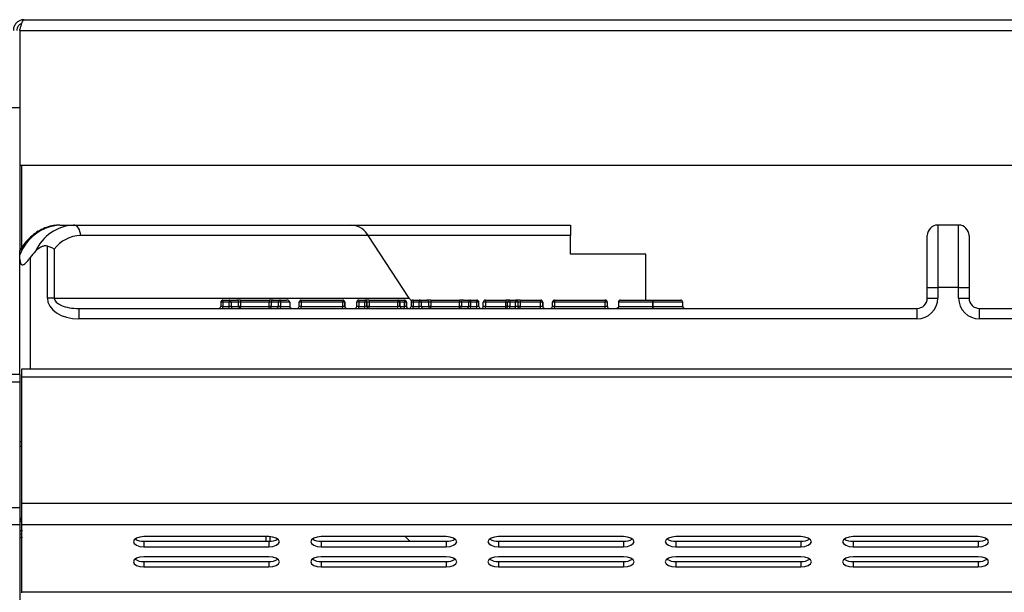
# Model space of a CAD drawing. Units: millimetres. Extents: x 57.73 to 59.82, y 194.3 to 197.27.
# Drawn here: x 57.88 to 58.04, y 196.87 to 196.96 of the extents above; entities that cross this region are included whole.
import ezdxf

# ---------------------------------------------------------------- set-up
doc = ezdxf.new("R2010")
doc.units = ezdxf.units.MM

msp = doc.modelspace()

# ---------------------------------------------------------------- linework, layer by layer
for p, q in [((57.8786041050498, 196.9591119111006), (58.47513744327865, 196.9591119111006)), ((57.87787551774028, 196.9573785881623), (57.87787551774028, 196.9357785801515)), ((57.87787551774028, 196.9573785881623), (58.47586605045639, 196.9573785881623)), ((57.87657077206615, 196.94504525467), (57.87787551774028, 196.94504525467)), ((58.47586605045639, 196.9357785801515), (57.87787551774028, 196.9357785801515)), ((57.87790410810155, 196.9357785801515), (57.87790410810155, 196.9223037879094)), ((57.87820409827871, 196.9226361136064), (57.87820409827871, 196.9357785801515)), ((57.88427643074039, 196.9262581885283), (57.88648924324356, 196.9262581885283)), ((57.88648924324356, 196.9262581885283), (57.93079622679395, 196.9262581885283)), ((57.93079622679395, 196.9262581885283), (57.96590410762472, 196.9262581885283)), ((57.96590410762472, 196.9262581885283), (57.96590410762472, 196.9245915234511)), ((58.02457077397349, 196.9262581885283), (58.02457077397349, 196.916258198065)), ((58.0279041078532, 196.9262581885283), (58.02457077397349, 196.9262581885283)), ((58.0279041078532, 196.916258198065), (58.0279041078532, 196.9262581885283)), ((57.9335593093777, 196.9245915234511), (57.8875956445281, 196.9245915234511)), ((57.94010712795896, 196.9145915329878), (57.9335593093777, 196.9245915234511)), ((57.96590410762472, 196.9245915234511), (57.9335593093777, 196.9245915234511)), ((57.96590410762472, 196.9215915322726), (57.96590410762472, 196.9245915234511)), ((58.02290410889628, 196.916258198065), (58.02290410889628, 196.9245915234511)), ((58.02957077417217, 196.9245915234511), (58.02957077417217, 196.916258198065)), ((57.88229238086385, 196.9145915329878), (57.88229238086385, 196.9228895922924)), ((57.88339878214839, 196.9224187950715), (57.88339878214839, 196.9145915329878)), ((57.87790410810155, 196.9208302816177), (57.87790410810155, 196.9214926382328)), ((57.87790410810155, 196.9023920417254), (57.87790410810155, 196.9208302816177)), ((57.87957077317876, 196.9210930089578), (57.87957077317876, 196.903258196555)), ((57.97790410710815, 196.9215915322726), (57.96590410762472, 196.9215915322726)), ((57.97790410710815, 196.9142581940119), (57.97790410710815, 196.9215915322726)), ((58.02290410889628, 196.9145915329878), (58.02290410889628, 196.916258198065)), ((58.02290410889628, 196.916258198065), (58.02457077397349, 196.916258198065)), ((58.02457077397349, 196.916258198065), (58.02457077397349, 196.9145915329878)), ((58.0279041078532, 196.916258198065), (58.02457077397349, 196.916258198065)), ((58.0279041078532, 196.9145915329878), (58.0279041078532, 196.916258198065)), ((58.0279041078532, 196.916258198065), (58.02957077417217, 196.916258198065)), ((58.02957077417217, 196.916258198065), (58.02957077417217, 196.9145915329878)), ((57.88339878214839, 196.9145915329878), (57.88229238086385, 196.9145915329878)), ((57.88339878214839, 196.9145915329878), (57.94010712795896, 196.9145915329878)), ((57.91034436318718, 196.9142581940119), (57.91133051210088, 196.9142581940119)), ((57.91133051210088, 196.9142581940119), (57.91253415836337, 196.9142581940119)), ((57.91315890444758, 196.9142581940119), (57.91253415836337, 196.9142581940119)), ((57.91315890444758, 196.9142581940119), (57.91774983300212, 196.9142581940119)), ((57.91836959216438, 196.9142581940119), (57.91774983300212, 196.9142581940119)), ((57.91836959216438, 196.9142581940119), (57.9195341377799, 196.9142581940119)), ((57.9195341377799, 196.9142581940119), (57.9205201476161, 196.9142581940119)), ((57.92285361978851, 196.9142581940119), (57.92949421299937, 196.9142581940119)), ((57.92949421299937, 196.9142581940119), (57.92949810716949, 196.9142581940119)), ((57.93206074926697, 196.9142581940119), (57.93300169799171, 196.9142581940119)), ((57.93300169799171, 196.9142581940119), (57.93302838100436, 196.9142581940119)), ((57.93369903259916, 196.9142581940119), (57.93302838100436, 196.9142581940119)), ((57.93369903259916, 196.9142581940119), (57.93829360697113, 196.9142581940119)), ((57.93829360697113, 196.9142581940119), (57.93829749120715, 196.9142581940119)), ((57.93829749120715, 196.9142581940119), (57.93934642368001, 196.9142581940119)), ((57.93934642368001, 196.9142581940119), (57.93935031785014, 196.9142581940119)), ((57.94074253334048, 196.9142581940119), (57.94172868225418, 196.9142581940119)), ((57.94172868225418, 196.9142581940119), (57.94293232851667, 196.9142581940119)), ((57.94355707460088, 196.9142581940119), (57.94293232851667, 196.9142581940119)), ((57.94355707460088, 196.9142581940119), (57.94814799322131, 196.9142581940119)), ((57.94876775238357, 196.9142581940119), (57.94814799322131, 196.9142581940119)), ((57.94876775238357, 196.9142581940119), (57.94993229799909, 196.9142581940119)), ((57.94993229799909, 196.9142581940119), (57.95091830783529, 196.9142581940119)), ((57.95228926433566, 196.9142581940119), (57.95556852314316, 196.9142581940119)), ((57.95617468251231, 196.9142581940119), (57.95556852314316, 196.9142581940119)), ((57.95617468251231, 196.9142581940119), (57.95711562130295, 196.9142581940119)), ((57.95711562130295, 196.9142581940119), (57.95717212650619, 196.9142581940119)), ((57.957842778101, 196.9142581940119), (57.95717212650619, 196.9142581940119)), ((57.957842778101, 196.9142581940119), (57.96112203690849, 196.9142581940119)), ((57.96112203690849, 196.9142581940119), (57.96112593107862, 196.9142581940119)), ((57.96333579315188, 196.9142581940119), (57.97143783761504, 196.9142581940119)), ((57.97143783761504, 196.9142581940119), (57.97144173178516, 196.9142581940119)), ((58.02290410889628, 196.9145915329878), (58.02457077397349, 196.9145915329878)), ((58.0279041078532, 196.9145915329878), (58.02957077417217, 196.9145915329878)), ((57.88731365495367, 196.9129248679106), (57.88731365495367, 196.9112581928993)), ((57.88731365495367, 196.9129248679106), (58.02123744133554, 196.9129248679106)), ((57.91001103414538, 196.9139248649701), (57.91001103414538, 196.9132581969524)), ((57.91034236643158, 196.9139248649701), (57.91001103414538, 196.9139248649701)), ((57.91034236643158, 196.9132581969524), (57.91001103414538, 196.9132581969524)), ((57.91132851534528, 196.9139248649701), (57.91034236643158, 196.9139248649701)), ((57.91034236643158, 196.9139248649701), (57.91034236643158, 196.9132581969524)), ((57.91034236643158, 196.9132581969524), (57.91132851534528, 196.9132581969524)), ((57.91132851534528, 196.9132581969524), (57.91132851534528, 196.9139248649701)), ((57.91164089335444, 196.9139248649701), (57.91132851534528, 196.9139248649701)), ((57.91164089335444, 196.9132581969524), (57.91132851534528, 196.9132581969524)), ((57.91164089335444, 196.9139248649701), (57.91164089335444, 196.9132581969524)), ((57.91284452968282, 196.9139248649701), (57.91164089335444, 196.9139248649701)), ((57.91164089335444, 196.9132581969524), (57.91284452968282, 196.9132581969524)), ((57.91284452968282, 196.9132581969524), (57.91284452968282, 196.9139248649701)), ((57.91315690769198, 196.9139248649701), (57.91284452968282, 196.9139248649701)), ((57.91315690769198, 196.9132581969524), (57.91284452968282, 196.9132581969524)), ((57.91315690769198, 196.9139248649701), (57.91315690769198, 196.9132581969524)), ((57.91774782631241, 196.9139248649701), (57.91315690769198, 196.9139248649701)), ((57.91315690769198, 196.9132581969524), (57.91774782631241, 196.9132581969524)), ((57.91805771086059, 196.9139248649701), (57.91774782631241, 196.9139248649701)), ((57.91774782631241, 196.9132581969524), (57.91774782631241, 196.9139248649701)), ((57.91805771086059, 196.9132581969524), (57.91774782631241, 196.9132581969524)), ((57.91805771086059, 196.9139248649701), (57.91805771086059, 196.9132581969524)), ((57.91922225647611, 196.9139248649701), (57.91805771086059, 196.9139248649701)), ((57.91805771086059, 196.9132581969524), (57.91922225647611, 196.9132581969524)), ((57.91922225647611, 196.9132581969524), (57.91922225647611, 196.9139248649701)), ((57.91953213109019, 196.9139248649701), (57.91922225647611, 196.9139248649701)), ((57.91953213109019, 196.9132581969524), (57.91922225647611, 196.9132581969524)), ((57.92101573043508, 196.9139248649701), (57.91953213109019, 196.9139248649701)), ((57.91953213109019, 196.9139248649701), (57.91953213109019, 196.9132581969524)), ((57.91953213109019, 196.9132581969524), (57.92101573043508, 196.9132581969524)), ((57.92101573043508, 196.9139248649701), (57.92101573043508, 196.9132581969524)), ((57.92252029074672, 196.9132581969524), (57.92252029074672, 196.9139248649701)), ((57.92285161309881, 196.9139248649701), (57.92252029074672, 196.9139248649701)), ((57.92285161309881, 196.9132581969524), (57.92252029074672, 196.9132581969524)), ((57.92949221624377, 196.9139248649701), (57.92285161309881, 196.9139248649701)), ((57.92285161309881, 196.9139248649701), (57.92285161309881, 196.9132581969524)), ((57.92285161309881, 196.9132581969524), (57.92949221624377, 196.9132581969524)), ((57.92982754204117, 196.9139248649701), (57.92949221624377, 196.9139248649701)), ((57.92949221624377, 196.9132581969524), (57.92949221624377, 196.9139248649701)), ((57.92982754204117, 196.9132581969524), (57.92949221624377, 196.9132581969524)), ((57.92982754204117, 196.9139248649701), (57.92982754204117, 196.9132581969524)), ((57.92983143621129, 196.9139248649701), (57.92982754204117, 196.9139248649701)), ((57.92982754204117, 196.9132581969524), (57.92983143621129, 196.9132581969524)), ((57.92983143621129, 196.9132581969524), (57.92983143621129, 196.9139248649701)), ((57.93205875251137, 196.9139248649701), (57.93172743015928, 196.9139248649701)), ((57.93172743015928, 196.9132581969524), (57.93172743015928, 196.9139248649701)), ((57.93205875251137, 196.9132581969524), (57.93172743015928, 196.9132581969524)), ((57.93299969130201, 196.9139248649701), (57.93205875251137, 196.9139248649701)), ((57.93205875251137, 196.9139248649701), (57.93205875251137, 196.9132581969524)), ((57.93205875251137, 196.9132581969524), (57.93299969130201, 196.9132581969524)), ((57.93299969130201, 196.9132581969524), (57.93299969130201, 196.9139248649701)), ((57.93333501709941, 196.9139248649701), (57.93299969130201, 196.9139248649701)), ((57.93333501709941, 196.9132581969524), (57.93299969130201, 196.9132581969524)), ((57.93333501709941, 196.9139248649701), (57.93333501709941, 196.9132581969524)), ((57.93336171004616, 196.9139248649701), (57.93333501709941, 196.9139248649701)), ((57.93333501709941, 196.9132581969524), (57.93336171004616, 196.9132581969524)), ((57.93336171004616, 196.9132581969524), (57.93336171004616, 196.9139248649701)), ((57.93369703584356, 196.9139248649701), (57.93336171004616, 196.9139248649701)), ((57.93369703584356, 196.9132581969524), (57.93336171004616, 196.9132581969524)), ((57.93369703584356, 196.9139248649701), (57.93369703584356, 196.9132581969524)), ((57.93829160028142, 196.9139248649701), (57.93369703584356, 196.9139248649701)), ((57.93369703584356, 196.9132581969524), (57.93829160028142, 196.9132581969524)), ((57.93829160028142, 196.9132581969524), (57.93829160028142, 196.9139248649701)), ((57.93862692607883, 196.9139248649701), (57.93829160028142, 196.9139248649701)), ((57.93862692607883, 196.9132581969524), (57.93829160028142, 196.9132581969524)), ((57.93862692607883, 196.9139248649701), (57.93862692607883, 196.9132581969524)), ((57.93863082024895, 196.9139248649701), (57.93862692607883, 196.9139248649701)), ((57.93862692607883, 196.9132581969524), (57.93863082024895, 196.9132581969524)), ((57.93863082024895, 196.9132581969524), (57.93863082024895, 196.9139248649701)), ((57.93863082024895, 196.9132581969524), (57.93934442692441, 196.9132581969524)), ((57.93934442692441, 196.9139248649701), (57.93863083018306, 196.9139248649701)), ((57.93934442692441, 196.9132581969524), (57.93934442692441, 196.9139248649701)), ((57.93967975272182, 196.9139248649701), (57.93934442692441, 196.9139248649701)), ((57.93967975272182, 196.9132581969524), (57.93934442692441, 196.9132581969524)), ((57.93967975272182, 196.9139248649701), (57.93967975272182, 196.9132581969524)), ((57.93968364689194, 196.9139248649701), (57.93967975272182, 196.9139248649701)), ((57.93967975272182, 196.9132581969524), (57.93968364689194, 196.9132581969524)), ((57.93968364689194, 196.9132581969524), (57.93968364689194, 196.9139248649701)), ((57.94040919436458, 196.9139248649701), (57.94040919436458, 196.9132581969524)), ((57.94074053658488, 196.9139248649701), (57.94040919436458, 196.9139248649701)), ((57.94074053658488, 196.9132581969524), (57.94040919436458, 196.9132581969524)), ((57.94172668549858, 196.9139248649701), (57.94074053658488, 196.9139248649701)), ((57.94074053658488, 196.9139248649701), (57.94074053658488, 196.9132581969524)), ((57.94074053658488, 196.9132581969524), (57.94172668549858, 196.9132581969524)), ((57.94172668549858, 196.9132581969524), (57.94172668549858, 196.9139248649701)), ((57.94203905357364, 196.9139248649701), (57.94172668549858, 196.9139248649701)), ((57.94203905357364, 196.9132581969524), (57.94172668549858, 196.9132581969524)), ((57.94203905357364, 196.9139248649701), (57.94203905357364, 196.9132581969524)), ((57.94324269983612, 196.9139248649701), (57.94203905357364, 196.9139248649701)), ((57.94203905357364, 196.9132581969524), (57.94324269983612, 196.9132581969524)), ((57.94324269983612, 196.9132581969524), (57.94324269983612, 196.9139248649701)), ((57.94355507784528, 196.9139248649701), (57.94324269983612, 196.9139248649701)), ((57.94355507784528, 196.9132581969524), (57.94324269983612, 196.9132581969524)), ((57.94355507784528, 196.9139248649701), (57.94355507784528, 196.9132581969524)), ((57.94814599646571, 196.9139248649701), (57.94355507784528, 196.9139248649701)), ((57.94355507784528, 196.9132581969524), (57.94814599646571, 196.9132581969524)), ((57.94814599646571, 196.9132581969524), (57.94814599646571, 196.9139248649701)), ((57.9484558810139, 196.9139248649701), (57.94814599646571, 196.9139248649701)), ((57.9484558810139, 196.9132581969524), (57.94814599646571, 196.9132581969524)), ((57.94962042662941, 196.9139248649701), (57.9484558810139, 196.9139248649701)), ((57.9484558810139, 196.9139248649701), (57.9484558810139, 196.9132581969524)), ((57.9484558810139, 196.9132581969524), (57.94962042662941, 196.9132581969524)), ((57.94993030124349, 196.9139248649701), (57.94962042662941, 196.9139248649701)), ((57.94962042662941, 196.9132581969524), (57.94962042662941, 196.9139248649701)), ((57.94993030124349, 196.9132581969524), (57.94962042662941, 196.9132581969524)), ((57.95091631107969, 196.9139248649701), (57.94993030124349, 196.9139248649701)), ((57.94993030124349, 196.9139248649701), (57.94993030124349, 196.9132581969524)), ((57.94993030124349, 196.9132581969524), (57.95091631107969, 196.9132581969524)), ((57.95091631107969, 196.9132581969524), (57.95091631107969, 196.9139248649701)), ((57.95125164681119, 196.9139248649701), (57.95091631107969, 196.9139248649701)), ((57.95125164681119, 196.9132581969524), (57.95091631107969, 196.9132581969524)), ((57.95125164681119, 196.9132581969524), (57.95125164681119, 196.9139248649701)), ((57.95195593529386, 196.9132581969524), (57.95195593529386, 196.9139248649701)), ((57.95228726758006, 196.9139248649701), (57.95195593529386, 196.9139248649701)), ((57.95228726758006, 196.9132581969524), (57.95195593529386, 196.9132581969524)), ((57.95228726758006, 196.9139248649701), (57.95228726758006, 196.9132581969524)), ((57.95556652638756, 196.9139248649701), (57.95228726758006, 196.9139248649701)), ((57.95228726758006, 196.9132581969524), (57.95556652638756, 196.9132581969524)), ((57.95556652638756, 196.9132581969524), (57.95556652638756, 196.9139248649701)), ((57.95584135347051, 196.9139248649701), (57.95556652638756, 196.9139248649701)), ((57.95584135347051, 196.9132581969524), (57.95556652638756, 196.9132581969524)), ((57.95617268575671, 196.9139248649701), (57.95584135347051, 196.9139248649701)), ((57.95584135347051, 196.9132581969524), (57.95584135347051, 196.9139248649701)), ((57.95617268575671, 196.9132581969524), (57.95584135347051, 196.9132581969524)), ((57.95711362454735, 196.9139248649701), (57.95617268575671, 196.9139248649701)), ((57.95617268575671, 196.9139248649701), (57.95617268575671, 196.9132581969524)), ((57.95617268575671, 196.9132581969524), (57.95711362454735, 196.9132581969524)), ((57.95711362454735, 196.9132581969524), (57.95711362454735, 196.9139248649701)), ((57.95744895034475, 196.9139248649701), (57.95711362454735, 196.9139248649701)), ((57.95744895034475, 196.9132581969524), (57.95711362454735, 196.9132581969524)), ((57.95744895034475, 196.9139248649701), (57.95744895034475, 196.9132581969524)), ((57.957505455548, 196.9139248649701), (57.95744895034475, 196.9139248649701)), ((57.95744895034475, 196.9132581969524), (57.957505455548, 196.9132581969524)), ((57.957505455548, 196.9132581969524), (57.957505455548, 196.9139248649701)), ((57.9578407813454, 196.9139248649701), (57.957505455548, 196.9139248649701)), ((57.9578407813454, 196.9132581969524), (57.957505455548, 196.9132581969524)), ((57.9578407813454, 196.9139248649701), (57.9578407813454, 196.9132581969524)), ((57.96112004015289, 196.9139248649701), (57.9578407813454, 196.9139248649701)), ((57.9578407813454, 196.9132581969524), (57.96112004015289, 196.9132581969524)), ((57.96145536595029, 196.9139248649701), (57.96112004015289, 196.9139248649701)), ((57.96112004015289, 196.9132581969524), (57.96112004015289, 196.9139248649701)), ((57.96145536595029, 196.9132581969524), (57.96112004015289, 196.9132581969524)), ((57.96145536595029, 196.9139248649701), (57.96145536595029, 196.9132581969524)), ((57.96145926012042, 196.9139248649701), (57.96145536595029, 196.9139248649701)), ((57.96145536595029, 196.9132581969524), (57.96145926012042, 196.9132581969524)), ((57.96145926012042, 196.9132581969524), (57.96145926012042, 196.9139248649701)), ((57.96333379142923, 196.9139248649701), (57.96300246411008, 196.9139248649701)), ((57.96300246411008, 196.9132581969524), (57.96300246411008, 196.9139248649701)), ((57.96333379142923, 196.9132581969524), (57.96300246411008, 196.9132581969524)), ((57.97143584085944, 196.9139248649701), (57.96333379142923, 196.9139248649701)), ((57.96333379142923, 196.9139248649701), (57.96333379142923, 196.9132581969524)), ((57.96333379142923, 196.9132581969524), (57.97143584085944, 196.9132581969524)), ((57.97143584085944, 196.9132581969524), (57.97143584085944, 196.9139248649701)), ((57.97177116665684, 196.9139248649701), (57.97143584085944, 196.9139248649701)), ((57.97177116665684, 196.9132581969524), (57.97143584085944, 196.9132581969524)), ((57.97177116665684, 196.9139248649701), (57.97177116665684, 196.9132581969524)), ((57.97177505585991, 196.9139248649701), (57.97177116665684, 196.9139248649701)), ((57.97177116665684, 196.9132581969524), (57.97177505585991, 196.9132581969524)), ((57.97177505585991, 196.9132581969524), (57.97177505585991, 196.9139248649701)), ((57.97355760726772, 196.9139248649701), (57.97355760726772, 196.9132581969524)), ((57.97903324756466, 196.9132581969524), (57.97903324756466, 196.9139248649701)), ((57.97904476616226, 196.9139248649701), (57.97903324756466, 196.9139248649701)), ((57.97904476616226, 196.9132581969524), (57.97903324756466, 196.9132581969524)), ((57.97904476616226, 196.9139248649701), (57.97904476616226, 196.9132581969524)), ((57.98381830348018, 196.9132581969524), (57.98381830348018, 196.9139248649701)), ((57.98383390499595, 196.9139248649701), (57.98381830348018, 196.9139248649701)), ((57.98383390499595, 196.9132581969524), (57.98381830348018, 196.9132581969524)), ((57.98383390499595, 196.9132581969524), (57.98383390499595, 196.9139248649701)), ((58.02123744133554, 196.9129248679106), (58.02123744133554, 196.9112581928993)), ((58.03123744173291, 196.9112581928993), (58.03123744173291, 196.9129248679106)), ((58.03123744173291, 196.9129248679106), (58.16516122314773, 196.9129248679106)), ((58.02123744133554, 196.9112581928993), (57.88731365495367, 196.9112581928993)), ((58.16516122314773, 196.9112581928993), (58.03123744173291, 196.9112581928993)), ((57.87820409827871, 196.9019530435825), (57.87820409827871, 196.903258196555)), ((57.87820409827871, 196.903258196555), (58.47553743018153, 196.903258196555)), ((57.87790410810155, 196.9023920417254), (57.87657077206615, 196.9023920417254)), ((57.87790410810155, 196.9023920417254), (57.87790410810155, 196.9011688252712)), ((57.87820409827871, 196.8817521353984), (57.87820409827871, 196.9019530435825)), ((58.47553743018153, 196.9019530435825), (57.87820409827871, 196.9019530435825)), ((57.87657077206615, 196.9011688252712), (57.87790410810155, 196.9011688252712)), ((57.87790410810155, 196.9011688252712), (57.87790410810155, 196.8810921927715)), ((57.87820409827871, 196.8915915310805), (57.87790410810155, 196.8915915310805)), ((57.87790410810155, 196.8909248630628), (57.87820409827871, 196.8909248630628)), ((57.87657077206615, 196.8810921927715), (57.87790410810155, 196.8810921927715)), ((57.87790410810155, 196.8810921927715), (57.87790410810155, 196.8783915261849)), ((57.87820409827871, 196.8783082485621), (57.87820409827871, 196.8817521353984)), ((58.47553743018153, 196.8817521353984), (57.87820409827871, 196.8817521353984)), ((57.87657077206615, 196.8783915261849), (57.87790410810155, 196.8783915261849)), ((57.87790410810155, 196.8793785791024), (57.87820409827871, 196.8793785791024)), ((57.87790410810155, 196.8783915261849), (57.87790410810155, 196.8659196913664)), ((58.47553743018153, 196.8783082485621), (57.87820409827871, 196.8783082485621)), ((57.87820409827871, 196.8675939560358), (57.87820409827871, 196.8783082485621)), ((57.87830411487264, 196.8773785750493), (57.87790410810155, 196.8773172816063)), ((57.87820409827871, 196.8768269539301), (57.87790410810155, 196.8767720977887)), ((57.91770410630546, 196.8764368812665), (57.89770410551074, 196.8764368812665)), ((57.91723744167331, 196.8756954690242), (57.91723744167331, 196.8764368812665)), ((57.91790410969101, 196.8757013102794), (57.91790410969101, 196.8764310400113)), ((57.94603744242035, 196.8764368812665), (57.92603744162562, 196.8764368812665)), ((57.93945909632686, 196.8764368812665), (57.94020050856911, 196.8756954690242)), ((57.97437077356818, 196.8764368812665), (57.95437077774051, 196.8764368812665)), ((58.00270410968307, 196.8764368812665), (57.98270410888833, 196.8764368812665)), ((58.03103744207266, 196.8764368812665), (58.01103744251969, 196.8764368812665)), ((57.89770410551074, 196.8756954690242), (57.89770410551074, 196.874820850335)), ((57.89770410551074, 196.8756954690242), (57.91770410630546, 196.8756954690242)), ((57.89770410551074, 196.874820850335), (57.91770410630546, 196.874820850335)), ((57.91770410630546, 196.8756954690242), (57.91770410630546, 196.874820850335)), ((57.92603744162562, 196.8756954690242), (57.92603744162562, 196.874820850335)), ((57.92603744162562, 196.8756954690242), (57.94603744242035, 196.8756954690242)), ((57.92603744162562, 196.874820850335), (57.94603744242035, 196.874820850335)), ((57.94603744242035, 196.8756954690242), (57.94603744242035, 196.874820850335)), ((57.95437077774051, 196.8756954690242), (57.95437077774051, 196.874820850335)), ((57.95437077774051, 196.8756954690242), (57.97437077356818, 196.8756954690242)), ((57.95437077774051, 196.874820850335), (57.97437077356818, 196.874820850335)), ((57.97437077356818, 196.8756954690242), (57.97437077356818, 196.874820850335)), ((57.98270410888833, 196.8756954690242), (57.98270410888833, 196.874820850335)), ((57.98270410888833, 196.8756954690242), (58.00270410968307, 196.8756954690242)), ((57.98270410888833, 196.874820850335), (58.00270410968307, 196.874820850335)), ((58.00270410968307, 196.8756954690242), (58.00270410968307, 196.874820850335)), ((58.01103744251969, 196.8756954690242), (58.01103744251969, 196.874820850335)), ((58.01103744251969, 196.8756954690242), (58.03103744207266, 196.8756954690242)), ((58.01103744251969, 196.874820850335), (58.03103744207266, 196.874820850335)), ((58.03103744207266, 196.8756954690242), (58.03103744207266, 196.874820850335)), ((57.91770410630546, 196.8732048194036), (57.89770410551074, 196.8732048194036)), ((57.94603744242035, 196.8732048194036), (57.92603744162562, 196.8732048194036)), ((57.97437077356818, 196.8732048194036), (57.95437077774051, 196.8732048194036)), ((58.00270410968307, 196.8732048194036), (57.98270410888833, 196.8732048194036)), ((58.03103744207266, 196.8732048194036), (58.01103744251969, 196.8732048194036)), ((57.89770410551074, 196.8724634071613), (57.89770410551074, 196.8715887884721)), ((57.89770410551074, 196.8724634071613), (57.91770410630546, 196.8724634071613)), ((57.89770410551074, 196.8715887884721), (57.91770410630546, 196.8715887884721)), ((57.91770410630546, 196.8724634071613), (57.91770410630546, 196.8715887884721)), ((57.92603744162562, 196.8724634071613), (57.92603744162562, 196.8715887884721)), ((57.92603744162562, 196.8724634071613), (57.94603744242035, 196.8724634071613)), ((57.92603744162562, 196.8715887884721), (57.94603744242035, 196.8715887884721)), ((57.94603744242035, 196.8724634071613), (57.94603744242035, 196.8715887884721)), ((57.95437077774051, 196.8724634071613), (57.95437077774051, 196.8715887884721)), ((57.95437077774051, 196.8724634071613), (57.97437077356818, 196.8724634071613)), ((57.95437077774051, 196.8715887884721), (57.97437077356818, 196.8715887884721)), ((57.97437077356818, 196.8724634071613), (57.97437077356818, 196.8715887884721)), ((57.98270410888833, 196.8724634071613), (57.98270410888833, 196.8715887884721)), ((57.98270410888833, 196.8724634071613), (58.00270410968307, 196.8724634071613)), ((57.98270410888833, 196.8715887884721), (58.00270410968307, 196.8715887884721)), ((58.00270410968307, 196.8724634071613), (58.00270410968307, 196.8715887884721)), ((58.01103744251969, 196.8724634071613), (58.01103744251969, 196.8715887884721)), ((58.01103744251969, 196.8724634071613), (58.03103744207266, 196.8724634071613)), ((58.01103744251969, 196.8715887884721), (58.03103744207266, 196.8715887884721)), ((58.03103744207266, 196.8724634071613), (58.03103744207266, 196.8715887884721)), ((57.87820409827871, 196.8675939560358), (58.47553743018153, 196.8675939560358)), ((57.87820409827871, 196.8674643954063), (57.87820409827871, 196.8675939560358))]:
    msp.add_line(p, q)
at = {"flags": 128}
for points in [[(57.8875956445281, 196.9245915234511), (57.88757438553813, 196.9249166866565), (57.88751142316503, 196.9252293328866), (57.88740918133102, 196.9255174816077), (57.88727158400856, 196.9257700463558), (57.88710392607692, 196.9259773115739), (57.88691264483772, 196.926131329976), (57.88670509153051, 196.926226180834), (57.88648924324356, 196.9262581885283)], [(57.87790410810155, 196.8774929662967), (57.87818059418045, 196.8774170101111), (57.87820409827871, 196.8774124801581)], [(57.89770410551074, 196.8764368812665), (57.89706630600932, 196.8763753692731), (57.89652559254013, 196.8762002210244), (57.89616430891994, 196.8759380797967), (57.89603744043353, 196.8756288608337), (57.89616430891994, 196.8753196518048), (57.89652559254013, 196.8750575105771), (57.89706630600932, 196.8748823523943), (57.89770410551074, 196.874820850335)], [(57.91770410630546, 196.874820850335), (57.918341915741, 196.8748823523943), (57.91888261927608, 196.8750575105771), (57.91924390289627, 196.8753196518048), (57.91937077138267, 196.8756288608337), (57.91924390289627, 196.8759380797967), (57.91888261927608, 196.8762002210244), (57.918341915741, 196.8763753692731), (57.91770410630546, 196.8764368812665)], [(57.92603744162562, 196.8764368812665), (57.92539963219009, 196.8763753692731), (57.92485892865501, 196.8762002210244), (57.92449764503482, 196.8759380797967), (57.92437077654841, 196.8756288608337), (57.92449764503482, 196.8753196518048), (57.92485892865501, 196.8750575105771), (57.92539963219009, 196.8748823523943), (57.92603744162562, 196.874820850335)], [(57.94603744242035, 196.874820850335), (57.94667525185588, 196.8748823523943), (57.94721595539096, 196.8750575105771), (57.94757723901115, 196.8753196518048), (57.94770410749756, 196.8756288608337), (57.94757723901115, 196.8759380797967), (57.94721595539096, 196.8762002210244), (57.94667525185588, 196.8763753692731), (57.94603744242035, 196.8764368812665)], [(57.95437077774051, 196.8764368812665), (57.95373296830498, 196.8763753692731), (57.9531922647699, 196.8762002210244), (57.95283097121559, 196.8759380797967), (57.9527041126633, 196.8756288608337), (57.95283097121559, 196.8753196518048), (57.9531922647699, 196.8750575105771), (57.95373296830498, 196.8748823523943), (57.95437077774051, 196.874820850335)], [(57.97437077356818, 196.874820850335), (57.97500858300371, 196.8748823523943), (57.97554928653879, 196.8750575105771), (57.97591057512604, 196.8753196518048), (57.97603744361244, 196.8756288608337), (57.97591057512604, 196.8759380797967), (57.97554928653879, 196.8762002210244), (57.97500858300371, 196.8763753692731), (57.97437077356818, 196.8764368812665)], [(57.98270410888833, 196.8764368812665), (57.98206630441986, 196.8763753692731), (57.98152559591773, 196.8762002210244), (57.98116430733047, 196.8759380797967), (57.98103743884407, 196.8756288608337), (57.98116430733047, 196.8753196518048), (57.98152559591773, 196.8750575105771), (57.98206630441986, 196.8748823523943), (57.98270410888833, 196.874820850335)], [(58.00270410968307, 196.874820850335), (58.00334191415153, 196.8748823523943), (58.00388261768661, 196.8750575105771), (58.00424390627387, 196.8753196518048), (58.00437077476028, 196.8756288608337), (58.00424390627387, 196.8759380797967), (58.00388261768661, 196.8762002210244), (58.00334191415153, 196.8763753692731), (58.00270410968307, 196.8764368812665)], [(58.01103744251969, 196.8764368812665), (58.01039963556769, 196.8763753692731), (58.00985892954908, 196.8762002210244), (58.00949764096183, 196.8759380797967), (58.00937077495895, 196.8756288608337), (58.00949764096183, 196.8753196518048), (58.00985892954908, 196.8750575105771), (58.01039963556769, 196.8748823523943), (58.01103744251969, 196.874820850335)], [(58.03103744207266, 196.874820850335), (58.03167524778289, 196.8748823523943), (58.03221595255974, 196.8750575105771), (58.03257724114699, 196.8753196518048), (58.03270410839163, 196.8756288608337), (58.03257724114699, 196.8759380797967), (58.03221595255974, 196.8762002210244), (58.03167524778289, 196.8763753692731), (58.03103744207266, 196.8764368812665)], [(57.89770410551074, 196.8732048194036), (57.89706630600932, 196.8731433074101), (57.89652559254013, 196.8729681492274), (57.89616430891994, 196.8727060179338), (57.89603744043353, 196.8723967989708), (57.89616430891994, 196.8720875899419), (57.89652559254013, 196.8718254487142), (57.89706630600932, 196.8716502905314), (57.89770410551074, 196.8715887884721)], [(57.91770410630546, 196.8715887884721), (57.918341915741, 196.8716502905314), (57.91888261927608, 196.8718254487142), (57.91924390289627, 196.8720875899419), (57.91937077138267, 196.8723967989708), (57.91924390289627, 196.8727060179338), (57.91888261927608, 196.8729681492274), (57.918341915741, 196.8731433074101), (57.91770410630546, 196.8732048194036)], [(57.92603744162562, 196.8732048194036), (57.92539963219009, 196.8731433074101), (57.92485892865501, 196.8729681492274), (57.92449764503482, 196.8727060179338), (57.92437077654841, 196.8723967989708), (57.92449764503482, 196.8720875899419), (57.92485892865501, 196.8718254487142), (57.92539963219009, 196.8716502905314), (57.92603744162562, 196.8715887884721)], [(57.94603744242035, 196.8715887884721), (57.94667525185588, 196.8716502905314), (57.94721595539096, 196.8718254487142), (57.94757723901115, 196.8720875899419), (57.94770410749756, 196.8723967989708), (57.94757723901115, 196.8727060179338), (57.94721595539096, 196.8729681492274), (57.94667525185588, 196.8731433074101), (57.94603744242035, 196.8732048194036)], [(57.95437077774051, 196.8732048194036), (57.95373296830498, 196.8731433074101), (57.9531922647699, 196.8729681492274), (57.95283097121559, 196.8727060179338), (57.9527041126633, 196.8723967989708), (57.95283097121559, 196.8720875899419), (57.9531922647699, 196.8718254487142), (57.95373296830498, 196.8716502905314), (57.95437077774051, 196.8715887884721)], [(57.97437077356818, 196.8715887884721), (57.97500858300371, 196.8716502905314), (57.97554928653879, 196.8718254487142), (57.97591057512604, 196.8720875899419), (57.97603744361244, 196.8723967989708), (57.97591057512604, 196.8727060179338), (57.97554928653879, 196.8729681492274), (57.97500858300371, 196.8731433074101), (57.97437077356818, 196.8732048194036)], [(57.98270410888833, 196.8732048194036), (57.98206630441986, 196.8731433074101), (57.98152559591773, 196.8729681492274), (57.98116430733047, 196.8727060179338), (57.98103743884407, 196.8723967989708), (57.98116430733047, 196.8720875899419), (57.98152559591773, 196.8718254487142), (57.98206630441986, 196.8716502905314), (57.98270410888833, 196.8715887884721)], [(58.00270410968307, 196.8715887884721), (58.00334191415153, 196.8716502905314), (58.00388261768661, 196.8718254487142), (58.00424390627387, 196.8720875899419), (58.00437077476028, 196.8723967989708), (58.00424390627387, 196.8727060179338), (58.00388261768661, 196.8729681492274), (58.00334191415153, 196.8731433074101), (58.00270410968307, 196.8732048194036)], [(58.01103744251969, 196.8732048194036), (58.01039963556769, 196.8731433074101), (58.00985892954908, 196.8729681492274), (58.00949764096183, 196.8727060179338), (58.00937077495895, 196.8723967989708), (58.00949764096183, 196.8720875899419), (58.00985892954908, 196.8718254487142), (58.01039963556769, 196.8716502905314), (58.01103744251969, 196.8715887884721)], [(58.03103744207266, 196.8715887884721), (58.03167524778289, 196.8716502905314), (58.03221595255974, 196.8718254487142), (58.03257724114699, 196.8720875899419), (58.03270410839163, 196.8723967989708), (58.03257724114699, 196.8727060179338), (58.03221595255974, 196.8729681492274), (58.03167524778289, 196.8731433074101), (58.03103744207266, 196.8732048194036)]]:
    msp.add_lwpolyline(points, dxfattribs=at)
for centre, radius, start, end in [((57.8847950056339, 196.9189215732201), 0.007354919720893799, 94.04312038267949, 159.5389357355188), ((57.88691590363598, 196.9191249179435), 0.007146019054414816, 93.42293899025168, 155.4721328548024), ((58.02457077462564, 196.9245915298532), 0.001666666666666714, 90, 180), ((58.02790410795897, 196.9245915298532), 0.001666666666666678, 0, 90), ((57.88777440321013, 196.9191065180898), 0.005487917499316843, 91.86663339266357, 142.8748459321933), ((57.91034436358576, 196.9139248631865), 0.0003333333333333144, 90, 180), ((57.92422450371448, 196.9140083766949), 0.01388238847422741, 178.9688913709775, 180.3446739904358), ((57.92521065262809, 196.9140083766949), 0.01388238847413812, 178.9688913709775, 180.3446739904358), ((57.91131860704935, 196.9139359373895), 0.0003224764501811029, 358.0323288090777, 87.88429745999898), ((57.9125222576821, 196.9139359510636), 0.0003224626240677551, 358.0298133296687, 87.88498375025044), ((57.92703904497491, 196.9140083766949), 0.01388238847426129, 178.9688913709775, 180.3446739904358), ((57.93166503869192, 196.9140077518721), 0.01391745920256448, 178.9689172469081, 180.3412330990953), ((57.91838067992896, 196.9139352483581), 0.0003231359371288913, 91.96637628044928, 181.8414130600807), ((57.91954522554447, 196.9139352483581), 0.0003231359371288913, 91.96637628044928, 181.8414130600807), ((57.93341537321741, 196.914007956378), 0.01388349077664138, 178.9672383590782, 180.3429119868715), ((57.92285361525379, 196.9139248631865), 0.0003333333333333499, 90, 180), ((57.93676882547874, 196.9140077518721), 0.0139174592029835, 178.9689172469081, 180.3412330990953), ((57.94337435352666, 196.9140083766949), 0.01388238847422741, 178.9688913709775, 180.3446739904358), ((57.92949421247125, 196.913924864442), 0.0003333295699211112, 9.077842482971513e-05, 89.99990922157517), ((57.92949809666203, 196.9139248544627), 0.0003333395494279552, 0.001806066200482599, 89.99819393375881), ((57.93206075270656, 196.9139248631865), 0.0003333333333333144, 90, 180), ((57.94594088979439, 196.9140083766949), 0.01388238847435054, 178.9688913709775, 180.3446739904358), ((57.94691690368202, 196.9140077518721), 0.01391745920305654, 178.9689172469081, 180.3412330990953), ((57.9330016973161, 196.9139248742285), 0.000333319783434379, 359.9984085395945, 89.99988386572507), ((57.93302838460966, 196.9139248685754), 0.0003333254365200777, 359.9993802801667, 90.00061971983327), ((57.94757917312687, 196.9140083766949), 0.01388238847463965, 178.9688913709775, 180.3446739904358), ((57.95217484240835, 196.914007956378), 0.01388349077635127, 178.9672383590782, 180.3429119868715), ((57.93829360629552, 196.9139248742285), 0.000333319783434379, 359.9984085395945, 89.99988386572507), ((57.93829749481245, 196.9139248685754), 0.0003333254365200422, 359.9993802801667, 90.00061971983327), ((57.93829749377566, 196.9139248631865), 0.0003333333333333499, 0, 90), ((57.95322656420772, 196.9140083766949), 0.01388238847463965, 178.9688913709775, 180.3446739904358), ((57.93934643293825, 196.9139248742283), 0.0003333197836941486, 359.9984085622299, 90.00159143789227), ((57.93935032145544, 196.9139248685754), 0.0003333254365203975, 359.9993802803296, 90.00061971983327), ((57.94074253168382, 196.9139248631865), 0.0003333333333333144, 90, 180), ((57.95456746365624, 196.9140087074231), 0.01382718126711531, 178.9661447234272, 180.3474206380115), ((57.95560882278181, 196.9140083766949), 0.01388238847455033, 178.9688913709775, 180.3446739904358), ((57.94171678157291, 196.9139359510636), 0.000322462624068143, 358.0298133298315, 87.88498375025044), ((57.9429204278354, 196.9139359510636), 0.0003224626240681443, 358.0298133298315, 87.88498375020974), ((57.9574372151285, 196.9140083766949), 0.0138823884745504, 178.9688913709775, 180.3446739904358), ((57.96202813374902, 196.9140083766949), 0.01388238847463961, 178.9688913709775, 180.3446739904358), ((57.94877884010193, 196.9139352580265), 0.0003231262727857583, 91.966426914895, 181.8431834207709), ((57.94994338571745, 196.9139352580265), 0.0003231262727857571, 91.966426914895, 181.8431834207709), ((57.9638124385261, 196.9140083766949), 0.01388238847393836, 178.9688913709775, 180.3446739904358), ((57.96479844836229, 196.9140083766949), 0.01388238847393836, 178.9688913709775, 180.3446739904358), ((57.95091831157399, 196.9139248631865), 0.0003333333333333499, 0, 90), ((57.9522892660831, 196.9139248631865), 0.0003333333333333855, 90, 180), ((57.96616940486295, 196.9140083766949), 0.01388238847422741, 178.9688913709775, 180.3446739904358), ((57.96944866367058, 196.9140083766949), 0.01388238847435058, 178.9688913709775, 180.3446739904358), ((57.95617468413051, 196.9139248631865), 0.0003333333333333499, 90, 180), ((57.97005482303952, 196.9140083766949), 0.01388238847413819, 178.9688913709775, 180.3446739904358), ((57.97099576183057, 196.9140083766949), 0.01388238847455037, 178.9688913709775, 180.3446739904358), ((57.95711563056118, 196.9139248742283), 0.0003333197836941486, 359.9984085622299, 90.00159143789227), ((57.95717211599873, 196.9139248544627), 0.0003333395494279552, 0.001806066200482599, 89.99819393375881), ((57.97172291862829, 196.9140083766949), 0.01388238847422741, 178.9688913709775, 180.3446739904358), ((57.97500217743591, 196.9140083766949), 0.01388238847435058, 178.9688913709775, 180.3446739904358), ((57.96112204051379, 196.9139248685754), 0.0003333254365203975, 359.9993802803296, 90.00061971983327), ((57.96112593045977, 196.9139248631865), 0.0003333333333333144, 0, 90), ((57.9611259305505, 196.913924864442), 0.0003333295699209336, 9.077842482971513e-05, 89.99990922157517), ((57.96333579103823, 196.9139248631865), 0.0003333333333333499, 90, 180), ((57.97723320311712, 196.9140080661251), 0.01389966070455194, 178.9688923957604, 180.3429654577878), ((57.98531797814275, 196.9140083766949), 0.01388238847463961, 178.9688913709775, 180.3446739904358), ((57.97143783915369, 196.9139248665088), 0.0003333275031538803, 359.9997355211536, 90.00026447884643), ((57.97144173022023, 196.9139248631865), 0.0003333333333333144, 0, 90), ((57.97144173325008, 196.913924871402), 0.000333322609891788, 359.9988944005171, 90.00025180857509), ((57.98325515137186, 196.9140082987722), 0.004222728141442651, 176.6073324066744, 181.1321391431418), ((57.97341635664071, 196.914008114567), 0.005629025158734154, 359.152602038321, 2.546304906208984), ((57.98350057365274, 196.9139248631865), 0.0003333333333333144, 0, 90), ((57.98349258483535, 196.913932484277), 0.0003258077491777019, 358.6599645717588, 88.59455982724783), ((58.02123744129231, 196.9145915298532), 0.003333333333333712, 270, 0), ((58.02123744129231, 196.9145915298532), 0.001666666666666856, 270, 0), ((58.0312374412923, 196.9145915298532), 0.003333333333333712, 180, 270), ((58.0312374412923, 196.9145915298532), 0.001666666666666856, 180, 270), ((57.90967769691909, 196.9132581965199), 0.0003333333333335986, 270, 0), ((57.89642575921864, 196.9131753064072), 0.0139168540684285, 358.9688874097974, 0.3412629361382177), ((57.89733024893283, 196.913175380881), 0.01399851138713378, 358.9745979587252, 0.3389674026043392), ((57.91196315956967, 196.9132471054718), 0.000322457027245718, 178.0288213602717, 267.8859757195733), ((57.91316680587936, 196.9132471151204), 0.0003224666709224557, 178.030595690664, 267.8860305783969), ((57.89927538189543, 196.9131746815646), 0.01388177702098821, 358.9688610698472, 0.3447042914416801), ((57.91773473732115, 196.9132478177479), 0.0003231402715117905, 271.9671431274434, 1.840646212974216), ((57.90386630051594, 196.9131746815646), 0.01388177702089897, 358.9688610698472, 0.3447042914416801), ((57.91889928293666, 196.9132478177479), 0.0003231402715117893, 271.9671431274434, 1.840646212974216), ((57.90565060529434, 196.9131746815646), 0.01388177702028697, 358.9688610698472, 0.3447042916045215), ((57.92218696682973, 196.9132581918276), 0.0003333239170247608, 269.9991190845077, 0.0008809154109159478), ((57.90897008730266, 196.9131746815646), 0.01388177702057602, 358.9688610698472, 0.3447042916045215), ((57.91557560903131, 196.9131753064072), 0.01391685406794219, 358.9688874097974, 0.3412629361382177), ((57.93016085617261, 196.9132581820421), 0.0003333141317766005, 179.9974369509556, 270.0025630490444), ((57.93016475034219, 196.9132581820418), 0.0003333141312295786, 179.9974369079647, 270.0008554973949), ((57.93139409626295, 196.9132582018069), 0.0003333338963621558, 270.0008344304592, 359.9991655695), ((57.9181772267149, 196.9131746815646), 0.01388177702089897, 358.9688610698472, 0.3447042914416801), ((57.91911816550586, 196.9131746815646), 0.01388177702057602, 358.9688610698472, 0.3447042916045215), ((57.93366835099573, 196.9132582018069), 0.0003333338963626532, 180.0008344306628, 269.9991655695408), ((57.93369502982972, 196.9132581876942), 0.0003333197836941486, 179.9984085622299, 270.0015914378923), ((57.91981551004738, 196.9131746815646), 0.01388177702060997, 358.9688610698472, 0.3447042914416801), ((57.92441007448528, 196.9131746815646), 0.01388177702057602, 358.9688610698472, 0.3447042916045215), ((57.93896024999581, 196.9132581918276), 0.0003333239170247608, 179.9991190845891, 270.0008809154923), ((57.93896414003251, 196.9132581876942), 0.0003333197836941486, 179.9984085622299, 270.0015914378923), ((57.92546290112823, 196.9131746815646), 0.01388177702060993, 358.9688610698472, 0.3447042914416801), ((57.9400130766388, 196.9132581918276), 0.0003333239170247608, 179.9991190845891, 270.0008809154923), ((57.9400169666755, 196.9132581876942), 0.0003333197836941486, 179.9984085622299, 270.0015914378923), ((57.94007586501715, 196.9132581965199), 0.0003333333333335986, 270, 0), ((57.92682392937223, 196.9131753064072), 0.01391685406813863, 358.9688874097974, 0.3412629361382177), ((57.92781007828654, 196.9131753064072), 0.01391685406752314, 358.9688874097974, 0.3412629361382177), ((57.94236132977017, 196.9132471151204), 0.0003224666709219656, 178.0305956905012, 267.8860305783969), ((57.94356496541542, 196.9132471052341), 0.0003224563998696618, 178.0287752450851, 267.8878510238511), ((57.92955681143324, 196.913175380881), 0.01399851138671635, 358.9745979587252, 0.3389674026043392), ((57.94813290747445, 196.9132478177479), 0.0003231402715118153, 271.9671431274434, 1.840646212974216), ((57.93426447066924, 196.9131746815646), 0.01388177702089897, 358.9688610698472, 0.3447042914416801), ((57.94929745308996, 196.9132478177479), 0.0003231402715117905, 271.9671431274434, 1.840646212974216), ((57.93604877544735, 196.9131746815646), 0.01388177702057602, 358.9688610698472, 0.3447042916045215), ((57.93703478528354, 196.9131746815646), 0.01388177702057602, 358.9688610698472, 0.3447042916045215), ((57.95158497824065, 196.9132581965199), 0.0003333333333335986, 180, 270), ((57.95162262116296, 196.9132581820418), 0.0003333141312295786, 269.9991445026051, 0.002563092035300836), ((57.93840574178421, 196.9131746815646), 0.01388177702028697, 358.9688610698472, 0.3447042916045215), ((57.95550803933961, 196.9132581820418), 0.0003333141312296714, 269.9991445026051, 0.002563092035300836), ((57.93766438829976, 196.9131843901078), 0.01790229023239457, 359.1849897491804, 0.2362174122777171), ((57.94229115996016, 196.9131746815646), 0.01388177702098819, 358.9688610698472, 0.3447042914416801), ((57.94323209875108, 196.9131746815646), 0.01388177702069922, 358.9688610698472, 0.3447042914416801), ((57.95778227426173, 196.9132581918276), 0.0003333239170247608, 179.9991190845891, 270.000880915533), ((57.95783876967889, 196.9132581820418), 0.0003333141312295786, 179.9974369079647, 270.0008554973949), ((57.94392417413293, 196.9131753064072), 0.01391685406794219, 358.9688874097974, 0.3412629361382177), ((57.94723851435643, 196.9131746815646), 0.01388177702089897, 358.9688610698472, 0.3447042914416801), ((57.96178868573386, 196.9132581876942), 0.0003333197836941486, 179.9984085622299, 270.0015914378923), ((57.96179257425186, 196.9132581820421), 0.0003333141317766005, 179.9974369509556, 270.0025630490444), ((57.96266914432652, 196.9132581876942), 0.0003333197836941486, 269.9984085621077, 0.001591437770129025), ((57.9494349880528, 196.9131749921444), 0.01389905242585701, 358.9688623268834, 0.342995526730657), ((57.95753703748269, 196.9131749921444), 0.01389905242618056, 358.9688623268834, 0.342995526730657), ((57.97210448568092, 196.9132581869347), 0.0003333190242323625, 179.9982780074319, 270.0017219926495), ((57.9721083826996, 196.9132581947503), 0.000333326839691379, 179.9996214769865, 270.0003785231356), ((57.97480735724315, 196.9131749046753), 0.004226711086987646, 356.6086113214451, 1.129153323998789), ((57.9846683802968, 196.9131748762551), 0.005624231349507456, 179.1511553046862, 182.5477516395992), ((57.98414401638617, 196.9132505721753), 0.0003258021398922829, 178.6589792361169, 268.5955451630116), ((57.98416724031941, 196.9132581965199), 0.0003333333333335986, 180, 270), ((57.87857077462564, 196.8793785795285), 0.0006666666666669717, 180, 236.6329870321332), ((57.89757496615181, 196.8780418037889), 0.002349885912545812, 237.2179179587462, 273.1503102531807), ((57.91783325254494, 196.8780417777764), 0.002349860317410509, 266.849487378886, 302.7822844092166), ((57.92590829538615, 196.8780417777764), 0.002349860317411068, 237.2177155907834, 273.150512621114), ((57.94616658865982, 196.8780417777764), 0.002349860317410509, 266.849487378886, 302.7822844092166), ((57.95424163150103, 196.8780417777764), 0.002349860317410499, 237.2177155907834, 273.150512621114), ((57.97449991980765, 196.8780417777764), 0.002349860317411061, 266.849487378886, 302.7822844092166), ((57.98257496608911, 196.8780417907825), 0.002349873114874372, 237.2178167745765, 273.1504114374117), ((58.00283324376068, 196.8780418237555), 0.002349905558720675, 266.8498450761746, 302.7819267119384), ((58.01090830208071, 196.8780418082297), 0.002349890405986133, 237.2179478149299, 273.1503305972204), ((58.03116658137117, 196.8780418040173), 0.002349886137282528, 266.8496915236884, 302.7820802644015), ((57.89757496615181, 196.874809741926), 0.002349885912545812, 237.2179179587462, 273.1503102531807), ((57.91783325254494, 196.8748097159134), 0.002349860317410509, 266.849487378886, 302.7822844092166), ((57.92590829538615, 196.8748097159134), 0.002349860317411068, 237.2177155907834, 273.150512621114), ((57.94616658865982, 196.8748097159134), 0.002349860317410509, 266.849487378886, 302.7822844092166), ((57.95424163150103, 196.8748097159134), 0.002349860317410499, 237.2177155907834, 273.150512621114), ((57.97449991980765, 196.8748097159134), 0.002349860317411061, 266.849487378886, 302.7822844092166), ((57.98257496608911, 196.8748097289196), 0.002349873114874372, 237.2178167745765, 273.1504114374117), ((58.00283324376068, 196.8748097618925), 0.002349905558720675, 266.8498450761746, 302.7819267119384), ((58.01090830208071, 196.8748097463668), 0.002349890405986133, 237.2179478149299, 273.1503305972204), ((58.03116658137117, 196.8748097421544), 0.002349886137282528, 266.8496915236884, 302.7820802644015)]:
    msp.add_arc(centre, radius, start, end)
for centre, major_axis, ratio, start_param, end_param in [((57.93079622624969, 196.9245915298532), (0.00235285810265637, 0), 0.7083583428956577, 0.7191273810785009, 1.570796326794897), ((57.93245290666093, 196.9245915298532), (-0.001411615580318042, 0.001559365722203552), 0.4167923036868516, 4.35160237490502, 5.070729755983468), ((57.89127536656644, 196.9162581965199), (0.01337125860747081, 0), 0.7478727540586781, 2.518771939377408, 2.636964965401931), ((57.88731365658386, 196.9145915298532), (-0.005021274329388064, 0), 0.6638421075351549, 0, 1.570796326794879), ((57.88731365658386, 196.9145915298532), (0.003914870816829428, 0), 0.4257271170997807, 3.141592653589793, 4.712388980384696), ((57.92052014347592, 196.9139248631865), (0.0004955909973587325, 0), 0.672597636176018, 0, 1.570796326794897), ((57.94121352811784, 196.9145915298532), (-0.001411615580318077, 0.001559365722203552), 0.4167923036870156, 1.210009721315079, 1.501358874917877), ((57.92151132547064, 196.9132581965199), (0.0004955909973587325, 0), 0.672597636174871, 3.141592653589793, 4.712388980384699)]:
    msp.add_ellipse(centre, major_axis=major_axis, ratio=ratio, start_param=start_param, end_param=end_param)
for points, knots in [([(57.8786041050498, 196.9591119111006), (57.87842847447725, 196.9590962540543), (57.87805135312116, 196.9590626345855), (57.87752815839047, 196.9587807093922), (57.87711495806251, 196.9583310527979), (57.87690033369792, 196.9578322549061), (57.87687900794397, 196.9575048685784), (57.87687078211151, 196.9573785881623)], [0, 0, 0, 0, 0.1937124465028731, 0.4159475167461549, 0.6381886882534848, 0.8604410780023801, 1, 1, 1, 1]), ([(57.87820797258062, 196.9585061292275), (57.87819842768416, 196.9585044901932), (57.8780468512637, 196.9584784617327), (57.87779430485607, 196.95828717545), (57.87751952570195, 196.9579538059305), (57.8774133877888, 196.9576211283134), (57.87740599165502, 196.9574278907997), (57.87740410460475, 196.9573785881623)], [0, 0, 0, 0, 0.01970894261206383, 0.3129851629259781, 0.6062692220206282, 0.8995434924477586, 1, 1, 1, 1]), ([(57.87787551774028, 196.9573785881623), (57.87792252619279, 196.9575542195634), (57.87802346353615, 196.9579313382748), (57.87817861162762, 196.9584545267077), (57.87834058790788, 196.9588677283908), (57.87848269894087, 196.9590823308936), (57.8785703102436, 196.959103677105), (57.8786041050498, 196.9591119111006)], [0, 0, 0, 0, 0.1937121460255315, 0.4159419923669548, 0.6381973417078857, 0.8604398024504395, 1, 1, 1, 1]), ([(57.88427643074039, 196.9262581885283), (57.88404137495846, 196.92625036538), (57.88342233901879, 196.9262297625685), (57.88243119128504, 196.9260190816704), (57.88133814992879, 196.9255869296763), (57.88030935253882, 196.9249609886486), (57.87936666487377, 196.9241521466159), (57.87854715985625, 196.9232272456467), (57.87811215611153, 196.9225135974381), (57.8779077638531, 196.9221782803957)], [0, 0, 0, 0, 0.09286796151409422, 0.2445743106194161, 0.3964216578363026, 0.549408218886875, 0.7042224430571005, 0.861025005903878, 1, 1, 1, 1]), ([(57.87790410810155, 196.9214926382328), (57.87790410810155, 196.9216884850304), (57.87790410810155, 196.9219783608085), (57.87790410810155, 196.9221737321052), (57.87790410810155, 196.9222033738714), (57.87790410810155, 196.9221762331223), (57.87790410810155, 196.9221694688424)], [0, 0, 0, 0, 0.4980730412729126, 0.7372053675776638, 0.934503781166737, 1, 1, 1, 1]), ([(57.88229238086385, 196.9228895922924), (57.88217279060746, 196.9229106959554), (57.88188816887363, 196.9229609221305), (57.8813385568582, 196.9228071120149), (57.88082968664573, 196.9224957080323), (57.88052591367586, 196.9221997827092), (57.88041474514646, 196.9220914860988)], [0, 0, 0, 0, 0.1694717923377534, 0.403338506214916, 0.7816462049116029, 1, 1, 1, 1]), ([(57.88339878214839, 196.9224187950715), (57.88339701175877, 196.9224198381224), (57.88324366637333, 196.9225101837906), (57.88289674854187, 196.9226854406477), (57.88248935130922, 196.9228230569004), (57.88229238086385, 196.9228895922924)], [0, 0, 0, 0, 0.005996696450797518, 0.5194143265956357, 1, 1, 1, 1]), ([(57.87790410810155, 196.9208302816177), (57.8779169881624, 196.9206096845303), (57.87793572262103, 196.9202888190422), (57.87809617200922, 196.9199935916445), (57.87824384849489, 196.9198958258179), (57.87839577608533, 196.9198953309828), (57.8785893511793, 196.9199821410443), (57.87889392209983, 196.9202364169776), (57.87922939142022, 196.9206379251656), (57.87947292867485, 196.9209625759549), (57.87957077317876, 196.9210930089578)], [0, 0, 0, 0, 0.2421894384520213, 0.3522722501646914, 0.4186521882884629, 0.4855105972219586, 0.5451453380874793, 0.648769573239112, 0.8588882554365933, 1, 1, 1, 1]), ([(57.97389096114479, 196.9142581940119), (57.97388498143775, 196.9142580958649), (57.97386039782264, 196.9142576923657), (57.97379884536732, 196.9142489147058), (57.97371068937659, 196.9142129556984), (57.97362612741021, 196.9141370610979), (57.97356866279075, 196.9140373081814), (57.97356129244542, 196.9139623460746), (57.97355760726772, 196.9139248649701)], [0, 0, 0, 0, 0.03440187839171791, 0.1414321022204003, 0.3560902442596127, 0.5707286302335055, 0.7853640221621523, 1, 1, 1, 1]), ([(57.97389096114479, 196.9142581940119), (57.97389247848061, 196.9142581940119), (57.97390082873223, 196.9142581940119), (57.97418238375683, 196.9142581940119), (57.97499360511941, 196.9142581940119), (57.97616243746093, 196.9142581940119), (57.97753119386317, 196.9142581940119), (57.97851369471235, 196.9142581940119), (57.9790398239438, 196.9142581940119)], [0, 0, 0, 0, 0.05282571335120204, 0.2907121779431948, 0.5014579957663007, 0.6596032358678311, 0.8177175235553596, 1, 1, 1, 1]), ([(57.9790398239438, 196.9142581940119), (57.97910477116314, 196.9142581940119), (57.97964935393635, 196.9142581940119), (57.98068314778562, 196.9142581940119), (57.98197966611427, 196.9142581940119), (57.98298023828057, 196.9142581940119), (57.98332632282429, 196.9142581940119), (57.98350057595415, 196.9142581940119)], [0, 0, 0, 0, 0.03305325864339882, 0.2771517463006816, 0.5223739827897625, 0.759515904686533, 1, 1, 1, 1]), ([(57.97355760726772, 196.9132581969524), (57.97355392454999, 196.9132207155507), (57.97354655901788, 196.9131457517638), (57.97348908593102, 196.9130460022775), (57.97340452567214, 196.9129701058351), (57.97331637059298, 196.912934148323), (57.97325481841518, 196.912925369182), (57.9732302347577, 196.912924966006), (57.97322425339065, 196.9129248679106)], [0, 0, 0, 0, 0.214633710948371, 0.4292730541198244, 0.6439107740540592, 0.8585682499923092, 0.965588716462916, 1, 1, 1, 1]), ([(57.97903324756466, 196.9139248649701), (57.97848386992863, 196.9139248649701), (57.97744374042512, 196.9139248649701), (57.97598557036263, 196.9139248649701), (57.97473081818485, 196.9139248649701), (57.97386497262546, 196.9139248649701), (57.97356804354935, 196.9139248649701), (57.97355920944498, 196.9139248649701), (57.97355760726772, 196.9139248649701)], [0, 0, 0, 0, 0.1795790628971975, 0.3399946945121356, 0.5014762925216093, 0.7130459091837436, 0.9479572237866103, 1, 1, 1, 1]), ([(57.97355760726772, 196.9132581969524), (57.973557959484, 196.9132581969524), (57.97356179631596, 196.9132581969524), (57.97383619342507, 196.9132581969524), (57.97473945940913, 196.9132581969524), (57.97594791368123, 196.9132581969524), (57.97740138846279, 196.9132581969524), (57.97847246263383, 196.9132581969524), (57.97903324756466, 196.9132581969524)], [0, 0, 0, 0, 0.0272000032601683, 0.296300452944221, 0.4983732509337691, 0.6498699751245139, 0.8166815640885124, 1, 1, 1, 1]), ([(57.98381830348018, 196.9139248649701), (57.98363223404549, 196.9139248649701), (57.9832602815241, 196.9139248649701), (57.98218372102686, 196.9139248649701), (57.98079134316384, 196.9139248649701), (57.97968708703514, 196.9139248649701), (57.97911071622218, 196.9139248649701), (57.97904476616226, 196.9139248649701)], [0, 0, 0, 0, 0.2393900007010633, 0.4785402530235577, 0.72594137149466, 0.9686413979244316, 0.9999999999999999, 0.9999999999999999, 0.9999999999999999, 0.9999999999999999]), ([(57.97904476616226, 196.9132581969524), (57.97912311343614, 196.9132581969524), (57.97971278265838, 196.9132581969524), (57.98081479593264, 196.9132581969524), (57.98188376463797, 196.9132581969524), (57.98278244536679, 196.9132581969524), (57.98340191793582, 196.9132581969524), (57.98369984796145, 196.9132581969524), (57.98381830348018, 196.9132581969524)], [0, 0, 0, 0, 0.03723240501513429, 0.2802242148675908, 0.5212565641333358, 0.5958817086721527, 0.8393245470154908, 0.9999999999999999, 0.9999999999999999, 0.9999999999999999, 0.9999999999999999]), ([(57.87790410810155, 196.8762654285058), (57.87791204917418, 196.8762677466743), (57.87803617970604, 196.8763039830243), (57.87817457408008, 196.8763400653809), (57.87830411487264, 196.8763738394206)], [0, 0, 0, 0, 0.06397356487216217, 1, 1, 1, 1])]:
    msp.add_open_spline(points, degree=3, knots=knots)

doc.saveas('drawing.dxf')
